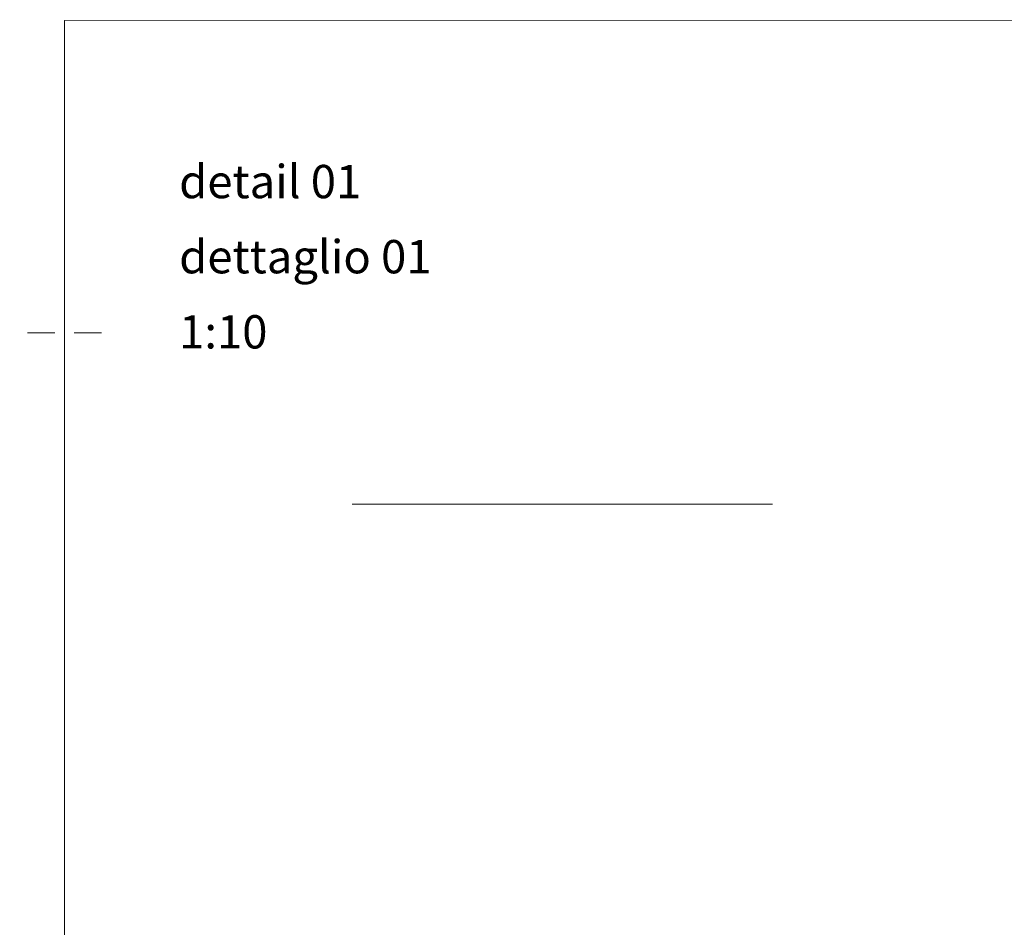
# Model space of a CAD drawing. Units: millimetres. Extents: x 152 to 583, y 6 to 553.
# Drawn here: x 177 to 178, y 162 to 163 of the extents above; entities that cross this region are included whole.
import ezdxf

# ---------------------------------------------------------------- set-up
doc = ezdxf.new("R2010")
doc.units = ezdxf.units.MM
doc.linetypes.add('DGN Style 3', pattern=[1.778528, 1.270377, -0.508151])
doc.layers.add('00 Schriftkopf', color=7, linetype='Continuous')
doc.layers.add('09 Detalie', color=6, linetype='Continuous')
doc.styles.add('Style-Verdana', font='verdana.TTF')

# ---------------------------------------------------------------- blocks, each defined once
blk = doc.blocks.new('*U2785')
at = {"layer": '00 Schriftkopf', "color": 3, "linetype": 'Continuous', "lineweight": 0}
for p, q in [((0.0182, 0.0492), (0.0699, 0.1896)), ((-0.0492, 0.0182), (-0.188, 0.0693)), ((-0.0699, -0.1896), (-0.0182, -0.0492)), ((0.0492, -0.0182), (0.188, -0.0693))]:
    blk.add_line(p, q, dxfattribs=at)

msp = doc.modelspace()

# ---------------------------------------------------------------- linework, layer by layer
at = {"layer": '00 Schriftkopf', "color": 254, "linetype": 'Continuous', "lineweight": 0, "flags": 128}
msp.add_lwpolyline([(177.20177, 158.12496), (177.20177, 158.12496), (177.20184, 156.92171), (177.20184, 156.92171), (177.20186, 156.51395), (188.86186, 156.51465), (188.86148, 162.79249), (177.20148, 162.79178)], close=True, dxfattribs=at)
at = {"layer": '09 Detalie', "linetype": 'DGN Style 3', "lineweight": 0}
msp.add_line((179.74518, 162.26882), (177.51252, 162.26869), dxfattribs=at)

# ---------------------------------------------------------------- block references
at = {"layer": '00 Schriftkopf', "color": 3, "linetype": 'Continuous', "lineweight": 0, "extrusion": (0, 0, -1), "xscale": 0.2000000000000609, "yscale": 0.199999999999818, "zscale": 0.1999999999999999, "rotation": 20.24308333336491}
msp.add_blockref('*U2785', (-177.20151, 162.45395), dxfattribs=at)

# ---------------------------------------------------------------- texts
at = {"layer": '00 Schriftkopf', "color": 3, "linetype": 'Continuous', "lineweight": 0, "style": 'Style-Verdana'}
for s, p in [('detail 01', (177.32546, 162.59951)), ('dettaglio 01', (177.32547, 162.51832)), ('1:10', (177.32547, 162.43712))]:
    msp.add_text(s, height=0.036, rotation=0.00346, dxfattribs=at).set_placement(p)

doc.saveas('drawing.dxf')
